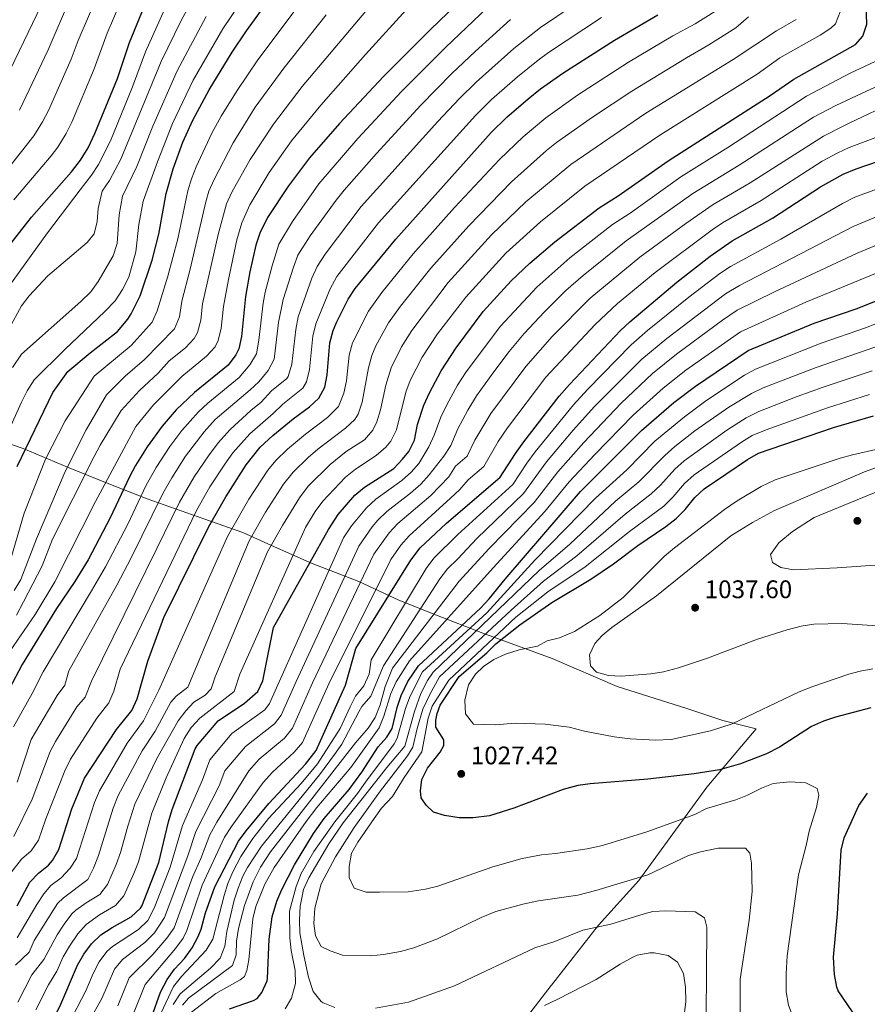
# Model space of a CAD drawing. Units: metres. Extents: x 655052 to 661996, y 739639 to 744422.
# Drawn here: x 656867 to 657200, y 739843 to 740231 of the extents above; entities that cross this region are included whole.
import ezdxf

# ---------------------------------------------------------------- set-up
doc = ezdxf.new("R2010")
doc.units = ezdxf.units.M
doc.header["$MEASUREMENT"] = 0
for name, color, linetype, lineweight in [('Divisiones administrativas específicas', 7, 'Continuous', 5), ('Elementos auxiliares', 7, 'Continuous', 5), ('Relieve y altimetría', 7, 'Continuous', 5), ('Textos de rotulación', 7, 'Continuous', 5)]:
    doc.layers.add(name, color=color, linetype=linetype, lineweight=lineweight)
doc.styles.add('Style-Arial', font='txt')

# ---------------------------------------------------------------- blocks, each defined once
blk = doc.blocks.new('5PATER_505')
at = {"layer": 'Relieve y altimetría', "linetype": 'Continuous', "lineweight": 5}
h = blk.add_hatch(color=250, dxfattribs=at)
edge = h.paths.add_edge_path()
edge.add_ellipse((0, 0), major_axis=(-1.1, -1.11), ratio=0.999422, start_angle=0, end_angle=360)
blk = doc.blocks.new('5PATER_506')
at = {"layer": 'Relieve y altimetría', "linetype": 'Continuous', "lineweight": 5}
h = blk.add_hatch(color=250, dxfattribs=at)
edge = h.paths.add_edge_path()
edge.add_ellipse((0, 0), major_axis=(-1.1, -1.11), ratio=0.999422, start_angle=0, end_angle=360)
blk = doc.blocks.new('5PATER_646')
at = {"layer": 'Relieve y altimetría', "linetype": 'Continuous', "lineweight": 5}
h = blk.add_hatch(color=250, dxfattribs=at)
edge = h.paths.add_edge_path()
edge.add_ellipse((0, 0), major_axis=(-1.1, -1.11), ratio=0.999422, start_angle=0, end_angle=360)

msp = doc.modelspace()

# ---------------------------------------------------------------- linework, layer by layer
at = {"layer": 'Divisiones administrativas específicas', "color": 250, "linetype": 'Continuous', "lineweight": 5}
msp.add_polyline3d([(656847.768, 740068.86, 862.754), (656868.1, 740061.985, 874.504), (656885.526, 740054.621, 885.017), (656901.778, 740048.103, 895.869), (656916.864, 740042.178, 906.796), (656939.137, 740034.357, 922.766), (656954.458, 740028.949, 932.64), (656965.831, 740023.777, 940.114), (656981.721, 740016.737, 950.539), (657000.153, 740009.665, 964.471), (657015.925, 740002.367, 978.131), (657030.631, 739996.428, 991.385), (657048.936, 739989.351, 1013.587), (657076.12, 739979.296, 1031.376), (657101.686, 739968.293, 1034.127), (657128.814, 739959.762, 1031.99), (657143.35, 739954.96, 1030.433), (657156.43, 739951.757, 1028.228), (657137.071, 739928.804, 1022.934), (657110.212, 739892.104, 1014.629), (657094.469, 739874.495, 1010.241), (657075.899, 739850.809, 1006.36), (657075.849, 739850.745, 1006.351), (657054.189, 739822.687, 1002.845)], dxfattribs=at)
at = {"layer": 'Elementos auxiliares', "color": 250, "linetype": 'Continuous', "lineweight": 5}
msp.add_3dface([(655155.95, 739638.7), (655051.66, 744265.47), (661862.45, 744422.28), (661971.41, 739795.5)], dxfattribs=at)
at = {"layer": 'Relieve y altimetría', "color": 30, "linetype": 'Continuous', "lineweight": 5, "flags": 128}
for points, elevation in [([(656857.698, 740059.012), (656867.426, 740080.188), (656869.681, 740084.65), (656872.401, 740089.015), (656884.436, 740100.958), (656900.268, 740115.806), (656904.265, 740120.06), (656907.175, 740124.527), (656909.647, 740129.298), (656912.36, 740139.285), (656913.665, 740150.061), (656915.338, 740159.237), (656920.905, 740174.705), (656926.8, 740189.831), (656934.976, 740206.781), (656946.612, 740226.981), (656963, 740251.421)], 870), ([(656864.479, 739909.41), (656871.69, 739924.067), (656878.755, 739942.772), (656880.848, 739946.692), (656889.254, 739960.329), (656892.53, 739964.147), (656894.941, 739970.458), (656920.67, 740022.62), (656929.62, 740040.897), (656935.392, 740050.825), (656940.945, 740059.085), (656944.76, 740064.229), (656949.579, 740069.455), (656957.716, 740076.925), (656961.76, 740080.214), (656965.755, 740084.677), (656971.792, 740089.531), (656972.284, 740090.29), (656973.744, 740095.07), (656975.328, 740108.817), (656976.281, 740113.729), (656981.655, 740129.021), (656983.686, 740133.592), (656986.874, 740138.406), (657001.099, 740157.107), (657031.204, 740190.606), (657039.787, 740199.662), (657046.302, 740206.072), (657061.086, 740219.311), (657071.649, 740227.556), (657097.283, 740244.992)], 915), ([(656864.491, 740159.721), (656879.16, 740177.101), (656881.68, 740180.46), (656884.962, 740185.889), (656887.183, 740190.366), (656896.081, 740211.251), (656901.207, 740225.278), (656908.592, 740242.785)], 845), ([(656857.553, 740166.429), (656872.299, 740184.984), (656875.744, 740190.474), (656878.008, 740194.93), (656886.981, 740215.041), (656889.766, 740222.491), (656898.229, 740242.317)], 840), ([(656860.805, 740010.078), (656868.451, 740036.498), (656876.833, 740057.83), (656884.622, 740072.861), (656896.038, 740090.441), (656910.521, 740102.461), (656918.846, 740111.704), (656920.858, 740116.17), (656925.026, 740129.754), (656928.892, 740144.415), (656932.891, 740163.309), (656934.352, 740168.095), (656936.202, 740172.746), (656942.356, 740185.938), (656945.975, 740192.632), (656952.25, 740202.762), (656960.368, 740214.819), (656978.655, 740239.224)], 880), ([(656862.555, 740109.101), (656867.461, 740118.076), (656870.464, 740122.077), (656877.848, 740129.901), (656893.257, 740143.037), (656896.015, 740146.373), (656897.259, 740151.302), (656897.658, 740156.315), (656899.177, 740163.202), (656902.066, 740167.351), (656906.557, 740175.704), (656922.437, 740214.214), (656930.272, 740230.375), (656936.093, 740241.185)], 860), ([(656865.43, 739996.385), (656868.298, 740001.619), (656875.572, 740015.812), (656879.674, 740026.343), (656896.011, 740058.857), (656898.374, 740063.26), (656906.664, 740076.848), (656913.829, 740084.788), (656921.211, 740091.547), (656925.577, 740096.403), (656931.893, 740101.585), (656935.33, 740105.223), (656936.69, 740107.618), (656938.029, 740112.436), (656938.674, 740118.885), (656944.786, 740146.152), (656948.138, 740158.214), (656950.23, 740162.761), (656957.396, 740175.622), (656966.515, 740189.553), (656977.9, 740204.332), (657007.859, 740239.997)], 890), ([(656866.601, 740195.007), (656877.882, 740218.83), (656886.667, 740239.333)], 835), ([(656857.632, 740119.144), (656877.637, 740146.851), (656890.583, 740163.717), (656894.966, 740169.51), (656897.688, 740173.707), (656902.494, 740183.028), (656911.112, 740204.189), (656916.168, 740217.931), (656924.888, 740237.3)], 855), ([(656859.658, 740204.057), (656875.132, 740236.171)], 830), ([(657020.23, 740236.12), (657002.819, 740216.906), (656985.221, 740197.048), (656973.647, 740182.949), (656964.916, 740170.464), (656957.244, 740157.768), (656954.096, 740150.785), (656952.175, 740144.056), (656948.837, 740128.497), (656946.874, 740117.837), (656946.014, 740109.238), (656944.845, 740104.378), (656943.572, 740101.983), (656940.227, 740098.224), (656930.568, 740090.223), (656919.377, 740079.11), (656912.43, 740070.671), (656896.606, 740041.054), (656880.563, 740009.475), (656872.785, 739996.696), (656861.34, 739979.893)], 895), ([(656864.29, 739952.532), (656871.7, 739965.567), (656876.017, 739974.107), (656894.922, 740005.973), (656900.455, 740015.381), (656909.215, 740032.177), (656916.459, 740047.503), (656920.358, 740054.448), (656925.833, 740062.793), (656930.526, 740069.063), (656937.031, 740076.367), (656940.718, 740079.743), (656953.084, 740089.912), (656957.232, 740094.89), (656959.854, 740099.142), (656960.862, 740104.543), (656962.475, 740119.086), (656963.328, 740123.497), (656965.98, 740133.795), (656968.688, 740142.334), (656973.98, 740151.296), (656984.409, 740166.046), (656999.802, 740183.851), (657016.92, 740202.362), (657034.32, 740219.857), (657050.641, 740235.303)], 905), ([(656865.725, 739869.463), (656873.44, 739882.66), (656876.256, 739886.789), (656879.044, 739890.079), (656883.031, 739893.095), (656886.638, 739896.846), (656889.025, 739900.685), (656896.191, 739922.684), (656898.068, 739927.32), (656909.043, 739945.997), (656915.418, 739954.84), (656921.416, 739966.843), (656948.519, 740027.302), (656956.861, 740042.049), (656964.293, 740053.375), (656967.49, 740057.226), (656972.089, 740061.668), (656979.161, 740067.659), (656987.787, 740074.12), (656992.185, 740078.494), (656994.26, 740083.696), (656995.249, 740088.594), (656996.367, 740098.628), (656997.654, 740103.471), (657003.904, 740116.016), (657009.242, 740123.382), (657021.528, 740138.594), (657037.758, 740156.735), (657055.452, 740175.679), (657064.756, 740184.536), (657073.723, 740191.987), (657086.155, 740200.924), (657106.187, 740213.916), (657123.631, 740224.227), (657132.413, 740229.012), (657144.316, 740236.474)], 930), ([(656863.304, 739894.999), (656867.421, 739900.415), (656871.305, 739903.749), (656874.166, 739907.86), (656876.968, 739916.255), (656884.521, 739935.234), (656886.754, 739939.709), (656897.025, 739955.852), (656901.837, 739961.865), (656903.745, 739966.496), (656906.251, 739975.145), (656936.221, 740037.583), (656941.581, 740046.894), (656947.406, 740055.796), (656950.569, 740060.305), (656957.276, 740067.725), (656966.457, 740075.684), (656970.277, 740079.397), (656978.086, 740085.648), (656979.574, 740088.129), (656980.689, 740093.034), (656982.047, 740106.177), (656983.184, 740111.051), (656988.849, 740124.8), (656991.442, 740129.594), (657007.872, 740150.694), (657045.966, 740192.987), (657052.293, 740199.179), (657062.527, 740208.129), (657070.679, 740214.759), (657074.751, 740217.663), (657095.572, 740231.55)], 920), ([(656863.873, 740093.884), (656867.478, 740099.058), (656890.745, 740119.777), (656894.665, 740123.59), (656897.659, 740127.596), (656903.456, 740137.75), (656905.069, 740142.635), (656905.836, 740153.872), (656907.212, 740161.198), (656912.808, 740172.878), (656919.115, 740188.738), (656928.707, 740210.498), (656940.136, 740231.896)], 865), ([(656864.622, 740006.134), (656867.152, 740010.441), (656873.378, 740026.451), (656884.644, 740052.94), (656892.935, 740069.265), (656900.898, 740083.025), (656908.289, 740090.468), (656915.866, 740097.004), (656927.607, 740109.091), (656929.608, 740113.69), (656930.474, 740119.934), (656933.848, 740132.546), (656939.911, 740158.945), (656941.198, 740163.164), (656943.216, 740167.753), (656950.663, 740182.231), (656959.382, 740196.158), (656970.579, 740211.616), (656987.292, 740232.571)], 885), ([(656865.051, 739858.685), (656870.416, 739863.858), (656872.374, 739868.459), (656881.656, 739882.938), (656883.93, 739885.222), (656893.495, 739892.384), (656895.78, 739896.83), (656897.7, 739901.836), (656903.459, 739920.431), (656905.462, 739925.448), (656914.848, 739942.979), (656920.024, 739950.79), (656926.138, 739962.122), (656928.304, 739964.538), (656932.905, 739968.021), (656957.054, 740025.625), (656963.467, 740036.882), (656970.509, 740047.995), (656974.337, 740052.681), (656980.219, 740058.378), (656984.003, 740061.643), (656994.878, 740069.931), (656998.525, 740073.357), (656999.851, 740075.411), (657001.399, 740080.179), (657003.899, 740093.743), (657005.221, 740098.57), (657006.867, 740102.313), (657011.847, 740111.366), (657016.534, 740117.937), (657028.41, 740132.907), (657043.344, 740149.544), (657060.177, 740166.866), (657073.982, 740179.208), (657077.898, 740182.318), (657091.991, 740192.305), (657107.496, 740202.564), (657128.996, 740215.689), (657137.865, 740220.73), (657148.444, 740227.434), (657153.427, 740231.69)], 935), ([(656873.063, 739841.115), (656878.033, 739850.958), (656881.372, 739856.325), (656883.78, 739861.956), (656886.298, 739866.273), (656889.564, 739871.039), (656892.865, 739874.797), (656898.138, 739878.504), (656904.41, 739882.165), (656907.638, 739885.988), (656911.684, 739894.731), (656913.43, 739899.403), (656918.707, 739918.58), (656924.336, 739932.397), (656931.443, 739947.939), (656934.154, 739952.168), (656937.606, 739955.828), (656951.048, 739966.373), (656953.388, 739973.229), (656979.165, 740030.885), (656982.96, 740037.23), (656985.913, 740041.27), (656994.843, 740050.69), (656998.774, 740053.785), (657006.985, 740059.215), (657010.768, 740062.517), (657012.777, 740064.867), (657014.946, 740069.369), (657018.591, 740084.087), (657020.356, 740088.767), (657025.071, 740097.833), (657031.117, 740107.047), (657042.174, 740121.533), (657057.988, 740138.747), (657071.538, 740151.15), (657089.047, 740165.152), (657118.539, 740185.25), (657156.754, 740209.25), (657165.775, 740215.63), (657181.618, 740224.502), (657185.836, 740227.248), (657187.613, 740228.975), (657189.41, 740233.71)], 945), ([(657038.204, 740055.066), (657042.769, 740058.96), (657045.761, 740065.183), (657052.045, 740075.745), (657065.814, 740094.272), (657076.234, 740106.062), (657091.187, 740121.059), (657110.676, 740137.158), (657128.69, 740150.473), (657139.473, 740157.909), (657154.063, 740166.488), (657182.883, 740184.877), (657190.398, 740188.628), (657193.326, 740190.05), (657210.964, 740198.399), (657224.915, 740204.758), (657237.442, 740211.187), (657241.057, 740213.964), (657243.125, 740217.545), (657243.039, 740222.967), (657241.862, 740227.834), (657239.934, 740233.209)], 965), ([(657149.678, 740173.449), (657179.01, 740192.351), (657187.742, 740196.926), (657199.855, 740202.487), (657217.449, 740210.519), (657221.746, 740213.419), (657226.2, 740216.324), (657228.677, 740218.336), (657229.99, 740222.582), (657229.014, 740227.823), (657227.627, 740232.632)], 960), ([(657188.481, 740178.305), (657193.053, 740180.33), (657209.839, 740186.685), (657217.381, 740191.287), (657227.28, 740196.423), (657245.235, 740203.717), (657248.058, 740205.244), (657251.648, 740208.917), (657253.387, 740212.264), (657254.297, 740217.123), (657254.363, 740220.454), (657253.422, 740228.664), (657252.296, 740233.537)], 970), ([(657059.747, 740230.73), (657045.89, 740218.142), (657036.72, 740209.484), (657024.551, 740197.012), (657007.063, 740177.937), (656994.326, 740163.519), (656991.209, 740159.61), (656980.999, 740145.655), (656976.187, 740137.963), (656974.391, 740133.293), (656970.394, 740120.525), (656968.592, 740111.468), (656967.01, 740098.102), (656966.799, 740097.106), (656964.534, 740092.653), (656960.752, 740088.225), (656957.42, 740085.062), (656943.681, 740073.397), (656939.254, 740068.559), (656931.961, 740058.885), (656926.593, 740050.489), (656923.032, 740044.203), (656910.592, 740018.952), (656904.891, 740008.158), (656886.095, 739974.453), (656884.439, 739968.878), (656881.482, 739964.806), (656871.272, 739947.478), (656865.707, 739930.659)], 910), ([(656866.026, 739844.158), (656871.575, 739854.875), (656876.287, 739861.011), (656881.454, 739870.712), (656884.181, 739874.902), (656887.252, 739878.877), (656888.816, 739880.365), (656892.904, 739883.244), (656898.22, 739886.588), (656901.328, 739890.506), (656904.71, 739898.278), (656906.351, 739902.991), (656909.221, 739913.412), (656912.085, 739922.014), (656920.627, 739939.968), (656929.072, 739954.78), (656932.048, 739958.8), (656935.193, 739962.233), (656939.656, 739964.946), (656942.093, 739967.457), (656943.673, 739972.209), (656964.177, 740021.3), (656970.062, 740031.72), (656976.732, 740042.614), (656980.232, 740047.117), (656988.845, 740055.627), (656995.176, 740060.78), (657002.329, 740065.364), (657005.597, 740069.153), (657007.174, 740072.491), (657008.689, 740077.235), (657010.752, 740086.812), (657012.789, 740093.668), (657016.968, 740101.991), (657020.918, 740108.425), (657035.292, 740127.22), (657052.365, 740145.972), (657065.858, 740159.008), (657083.472, 740173.735), (657113.017, 740193.908), (657147.323, 740214.969), (657164.366, 740226.232), (657172.1, 740230.663)], 940), ([(656917.096, 739876.241), (656917.711, 739877.216), (656919.837, 739881.752), (656925.914, 739897.245), (656930.833, 739913.615), (656938.602, 739931.646), (656941.586, 739939.523), (656950.174, 739949.795), (656963.188, 739959.218), (656965.055, 739961.692), (656967.783, 739967.786), (656994.14, 740026.848), (656997.249, 740031.496), (657003.103, 740038.601), (657006.761, 740042.011), (657017.011, 740049.363), (657020.781, 740052.667), (657023.768, 740056.117), (657027.692, 740062.679), (657029.77, 740067.219), (657032.372, 740074.343), (657034.683, 740079.093), (657038.999, 740086.925), (657042.395, 740092.143), (657055.834, 740110.104), (657070.134, 740125.43), (657083.109, 740137.001), (657099.973, 740150.098), (657106.803, 740154.531), (657126.797, 740168.803), (657145.293, 740180.411), (657176.262, 740200.518), (657193.356, 740209.536), (657203.191, 740214.158)], 955), ([(656911.553, 739839.665), (656916.037, 739851.095), (656928.057, 739865.34), (656931.012, 739869.399), (656932.512, 739872.393), (656938.556, 739890.159), (656947.342, 739909.024), (656950.021, 739913.247), (656962.49, 739930.617), (656966.222, 739934.699), (656974.762, 739942.456), (656977.998, 739946.271), (656988.382, 739969.372), (657012.743, 740018.267), (657016.616, 740023.925), (657019.925, 740027.675), (657036.248, 740042.374), (657039.918, 740045.85), (657043.182, 740049.639), (657049.269, 740054.831), (657054.96, 740064.775), (657058.568, 740070.155), (657073.722, 740090.072), (657093.149, 740110.786), (657101.876, 740118.962), (657116.633, 740131.172), (657139.075, 740147.967), (657143.203, 740150.788), (657158.448, 740159.526), (657182.391, 740174.952), (657188.481, 740178.305)], 970), ([(656894.202, 739836.928), (656899.027, 739845.688), (656903.992, 739857.1), (656907.206, 739860.928), (656915.986, 739867.614), (656919.736, 739871.443), (656923.745, 739877.546), (656932.858, 739901.794), (656936.003, 739911.288), (656945.134, 739929.328), (656947.372, 739935.236), (656955.523, 739944.763), (656966.984, 739953.665), (656969.639, 739957.055), (656975.447, 739970.336), (657000.095, 740023.593), (657005.416, 740031.098), (657007.587, 740033.723), (657011.149, 740037.232), (657020.427, 740044.338), (657024.457, 740047.88), (657027.812, 740051.583), (657033.548, 740058.898), (657036.27, 740063.09), (657039.035, 740069.705), (657042.953, 740077.045), (657046.401, 740082.668), (657053.183, 740092.163), (657059.23, 740100.128), (657065.198, 740107.201), (657073.154, 740115.78), (657081.536, 740124.054), (657088.421, 740130.043), (657105.325, 740143.628), (657131.562, 740162.288), (657149.678, 740173.449)], 960), ([(656922.276, 739839.698), (656927.285, 739850.403), (656930.374, 739854.338), (656940.143, 739864.7), (656942.765, 739868.983), (656947.11, 739886.149), (656948.63, 739890.901), (656950.617, 739895.505), (656953.736, 739901.495), (656958.384, 739908.542), (656964.612, 739916.37), (656977.474, 739930.139), (656983.819, 739937.873), (656992.833, 739951.845), (656996.704, 739960.365), (656998.795, 739964.513), (657002.048, 739968.672), (657004.205, 739973.201), (657005.046, 739978.778), (657026.636, 740014.8), (657029.65, 740018.796), (657039.089, 740028.132), (657060.697, 740047.856), (657066.181, 740056.244), (657069.531, 740060.652), (657084.578, 740079.075), (657090.226, 740085.294), (657107.249, 740102.736), (657113.637, 740108.338), (657129.984, 740121.489), (657142.111, 740130.761), (657146.275, 740133.533), (657166.102, 740144.301), (657190.411, 740158.385), (657195.26, 740160.761), (657213.095, 740167.411)], 980), ([(656927.165, 739843.212), (656929.823, 739847.457), (656941.796, 739857.613), (656945.634, 739861.522), (656947.392, 739866.205), (656948.19, 739871.975), (656951.096, 739884.293), (656952.606, 739889.073), (656954.484, 739893.706), (656956.304, 739897.16), (656961.868, 739905.486), (656984.682, 739933.603), (656990.618, 739941.565), (656993.499, 739945.655), (657000.096, 739958.428), (657001.297, 739960.434), (657004.819, 739964.591), (657009.793, 739976.492), (657032.052, 740010.644), (657034.987, 740014.696), (657039.041, 740018.563), (657046.536, 740026.53), (657064.885, 740044.299), (657073.972, 740056.739), (657084.414, 740069.111), (657092.863, 740078.48), (657111.459, 740097.074), (657121.257, 740105.264), (657144.323, 740122.771), (657149.851, 740126.087), (657194.597, 740149.226), (657204.073, 740153.26)], 985), ([(656930.814, 739843.001), (656933.09, 739845.708), (656950.506, 739858.571), (656951.946, 739862.757), (656951.956, 739868.192), (656952.842, 739873.101), (656955.14, 739882.151), (656958.601, 739891.528), (656961.483, 739897.239), (656965.387, 739903.267), (656994.646, 739940.763), (656998.829, 739946.228), (657003.834, 739951.928), (657006.577, 739956.111), (657008.468, 739961.148), (657010.528, 739968.367), (657013.319, 739975.494), (657039.623, 740009.74), (657051.421, 740022.578), (657069.08, 740040.743), (657078.413, 740052.826), (657088.658, 740064.365), (657103.301, 740079.761), (657115.669, 740091.413), (657125.02, 740099.007), (657143.232, 740112.431), (657149.001, 740116.338), (657163.607, 740123.522), (657196.099, 740138.772), (657223.029, 740149.908)], 990), ([(656934.265, 739840.281), (656943.863, 739847.639), (656953.406, 739853.014), (656955.099, 739854.323), (656956.114, 739856.643), (656956.883, 739860.821), (656958.478, 739876.995), (656959.654, 739881.843), (656963.185, 739890.585), (656966.801, 739897.12), (656979.467, 739915.249), (656983.644, 739920.696), (656997.006, 739936.489), (657008.108, 739952.102), (657009.996, 739956.731), (657012.754, 739965.607), (657014.769, 739970.198), (657020.08, 739978.503), (657053.022, 740014.98), (657073.287, 740037.188), (657082.854, 740048.912), (657092.902, 740059.62), (657107.985, 740075.057), (657119.879, 740085.751), (657128.784, 740092.75), (657150.27, 740107.917), (657175.909, 740119.512), (657222.511, 740138.638)], 995), ([(656971.143, 739841.503), (656973.641, 739845.817), (656975.173, 739851.535), (656975.136, 739856.599), (656973.555, 739864.497), (656972.981, 739869.503), (656972.895, 739879.946), (656975.475, 739889.738), (656977.434, 739894.808), (656982.404, 739903.492), (656990.631, 739915.162), (656999.638, 739926.275), (657002.692, 739930.767), (657014.044, 739945.79), (657015.247, 739948.02), (657018.431, 739959.632), (657020.239, 739964.294), (657025.206, 739974.058), (657050.436, 739997.343), (657069.394, 740018.091), (657093.226, 740042.403), (657105.535, 740053.617), (657116.596, 740064.809), (657128.22, 740074.475), (657136.648, 740080.712), (657151.783, 740090.783), (657156.189, 740093.13), (657181.939, 740103.389), (657199.42, 740109.407), (657215.17, 740115.579)], 1005), ([(656990.701, 739842.033), (656986.101, 739843.919), (656985.311, 739844.5), (656982.155, 739848.415), (656980.363, 739854.013), (656978.439, 739862.503), (656976.876, 739871.499), (656976.794, 739876.498), (656977.069, 739881.923), (656978.387, 739888.491), (656980.497, 739893.039), (656988.373, 739906.476), (656993.997, 739914.75), (657002.882, 739926.005), (657011.098, 739936.527), (657018.18, 739944.841), (657022.035, 739958.499), (657024.493, 739965.568), (657027.114, 739970.708), (657029.308, 739974.003), (657071.07, 740013.914), (657083.063, 740024.384), (657101.071, 740041.184), (657110.304, 740048.91), (657120.514, 740059.266), (657124.456, 740062.721), (657132.351, 740068.86), (657145.705, 740078.284), (657154.604, 740083.657), (657159.135, 740085.768), (657179.988, 740093.851), (657203.073, 740101.875)], 1010), ([(657154.616, 739898.874), (657153.889, 739902.752), (657152.259, 739904.698), (657141.527, 739904.748), (657134.516, 739903.287), (657129.739, 739901.821), (657113.755, 739894.294), (657093.381, 739888.054), (657086.226, 739886.329), (657070.747, 739884.084), (657064.655, 739882.748), (657054.068, 739879.815), (657048.244, 739877.532), (657031.089, 739869.07), (657021.732, 739865.508), (657016.508, 739864.116), (657009.843, 739862.919), (657004.874, 739862.381), (656993.697, 739862.731), (656988.861, 739864.393), (656985.292, 739866.124), (656983.15, 739870.307), (656982.479, 739875.167), (656982.854, 739881.207), (656985.257, 739890.792), (656990.943, 739901.302), (656998.265, 739912.909), (657008.229, 739926.756), (657019.296, 739941.103), (657021.368, 739944.506), (657023.042, 739951.787), (657025.343, 739959.482), (657028.023, 739965.223), (657031.826, 739972.092), (657060.016, 739998.373), (657072.746, 740009.738), (657085.842, 740019.76), (657104.866, 740036.079), (657115.157, 740044.118), (657118.767, 740047.58), (657124.395, 740053.768), (657128.147, 740057.074), (657144.85, 740069.149), (657152.423, 740073.993), (657157.453, 740076.511), (657172.589, 740082.354), (657182.712, 740086.098), (657202.067, 740092.525)], 1015), ([(657175.945, 739930.509), (657169.611, 739930.837), (657163.159, 739930.142), (657158.496, 739928.355), (657153.038, 739925.604), (657148.413, 739923.706), (657136.846, 739920.332), (657132.289, 739917.968), (657113.402, 739911.125), (657095.938, 739905.766), (657089.97, 739904.452), (657077.442, 739902.647), (657071.925, 739902.151), (657064.391, 739900.696), (657052.856, 739897.381), (657031.192, 739889.801), (657026.327, 739888.65), (657019.54, 739887.574), (657008.218, 739887.395), (657003.079, 739887.494), (656998.307, 739889.004), (656996.389, 739893.261), (656996.366, 739897.55), (656997.22, 739902.792), (656999.732, 739907.107), (657006.135, 739916.466), (657009.11, 739920.478), (657013.38, 739925.079), (657017.961, 739932.585), (657024.938, 739942.688), (657027.374, 739955.89), (657028.972, 739960.63), (657035.577, 739970.883), (657061.879, 739995.609), (657074.422, 740005.561), (657089.1, 740015.478), (657106.624, 740029.332), (657120.111, 740039.226), (657123.62, 740042.789), (657128.294, 740048.249), (657132.024, 740051.58), (657150.601, 740064.49), (657154.911, 740067.028), (657160.334, 740069.321), (657184.427, 740077.996), (657201.063, 740083.172)], 1020), ([(657202.261, 739975.289), (657197.331, 739974.426), (657192.86, 739973.228), (657178.672, 739968.402), (657173.37, 739966.191), (657147.005, 739953.644), (657138.511, 739950.859), (657122.973, 739947.529), (657116.873, 739947.21), (657106.808, 739947.72), (657100.552, 739948.568), (657088.936, 739950.784), (657082.861, 739952.326), (657073.442, 739953.508), (657061.6, 739953.966), (657053.928, 739953.314), (657045.192, 739953.594), (657042.092, 739957.634), (657041.893, 739963.001), (657043.31, 739969.002), (657046.039, 739973.191), (657049.184, 739976.164), (657053.295, 739978.971), (657057.776, 739981.037), (657063.15, 739982.8), (657070.46, 739984.182), (657074.229, 739986.28), (657079.089, 739987.481), (657084.924, 739989.947), (657094.872, 739996.309), (657104.151, 740003.399), (657120.397, 740019.604), (657124.316, 740022.863), (657143.952, 740038.025), (657148.994, 740041.433), (657158.36, 740046.97), (657163.834, 740049.643), (657189.458, 740058.117), (657194.261, 740059.509), (657204.629, 740061.774)], 1030), ([(656905.293, 739842.685), (656909.822, 739853.806), (656919.093, 739862.919), (656924.608, 739869.299), (656927.448, 739873.433), (656934.716, 739893.41), (656937.951, 739900.678), (656941.567, 739910.002), (656944.264, 739914.928), (656956.829, 739935.213), (656960.873, 739939.731), (656970.898, 739948.058), (656973.997, 739951.947), (656981.915, 739969.854), (657006.05, 740020.337), (657012.088, 740028.833), (657015.537, 740032.454), (657028.511, 740043.41), (657035.547, 740050.826), (657038.204, 740055.066)], 965), ([(657215.742, 739991.361), (657190.276, 739993.15), (657179.084, 739992.839), (657174.137, 739992.092), (657168.591, 739990.687), (657156.997, 739986.916), (657137.308, 739979.5), (657125.904, 739975.749), (657119.936, 739974.14), (657115.006, 739973.311), (657103.375, 739972.376), (657098.382, 739972.676), (657093.608, 739974.029), (657091.228, 739976.496), (657090.828, 739980.756), (657093.005, 739985.283), (657095.828, 739988.361), (657099.585, 739991.559), (657117.171, 740004.014), (657146.484, 740027.6), (657154.981, 740032.889), (657163.658, 740037.634), (657199.092, 740052.818), (657208.521, 740056.161)], 1035), ([(657205.057, 740016.255), (657188.237, 740015.054), (657171.1, 740014.248), (657166.172, 740015.158), (657162.858, 740017.074), (657162.038, 740020.318), (657165.294, 740024.824), (657170.668, 740029.305), (657179.258, 740034.765), (657205.728, 740045.762)], 1040), ([(657216.116, 739820.686), (657198.825, 739822.141), (657188.979, 739823.477), (657182.476, 739825.825), (657178.414, 739828.701), (657174.152, 739833.038), (657171.337, 739837.15), (657169.129, 739843.048), (657168.184, 739848.195), (657168.169, 739855.345), (657168.571, 739862.379), (657173.019, 739894.229), (657176.128, 739905.766), (657177.272, 739911.499), (657180.147, 739920.801), (657181.064, 739925.567), (657180.355, 739928.187), (657175.945, 739930.509)], 1020), ([(657202.059, 739812.204), (657184.93, 739813.313), (657179.466, 739814.364), (657169.925, 739817.265), (657159.542, 739821.746), (657155.302, 739824.797), (657151.807, 739829.814), (657150.116, 739835.021), (657150.111, 739853.231), (657153.66, 739876.404), (657154.798, 739887.762), (657154.616, 739898.874)], 1015), ([(657136.577, 739821.277), (657136.97, 739873.741), (657136.092, 739877.323), (657132.377, 739879.725), (657120.831, 739880.056), (657115.833, 739879.802), (657112.382, 739878.979), (657099.265, 739874.811), (657088.224, 739872.477), (657077.174, 739868.057), (657069.412, 739865.559), (657037.72, 739850.639), (657019.709, 739844.238), (657006.635, 739841.85)], 1010), ([(656885.784, 739835.248), (656892.736, 739848.657), (656895.614, 739855.514), (656897.969, 739860.103), (656901.046, 739864.048), (656903.283, 739866.139), (656913.431, 739872.801), (656917.096, 739876.241)], 955), ([(657125.8, 739819.317), (657128.755, 739844.413), (657128.575, 739850.122), (657127.832, 739855.405), (657125.541, 739859.86), (657121.827, 739862.56), (657116.317, 739863.629), (657114.546, 739863.591), (657109.605, 739862.617), (657107.846, 739861.852), (657102.943, 739859.191), (657093.55, 739853.123), (657078.373, 739845.323), (657073.1, 739842.925)], 1005)]:
    msp.add_lwpolyline(points, dxfattribs=dict(at, elevation=elevation))
at = {"layer": 'Relieve y altimetría', "color": 30, "linetype": 'Continuous', "lineweight": 25, "flags": 128}
for points, elevation in [([(657052.482, 740250.141), (657028.329, 740226.75), (657009.778, 740208.24), (656992.542, 740189.765), (656980.78, 740176.345), (656972.436, 740165.306), (656964.259, 740152.776), (656961.189, 740146.705), (656959.564, 740141.961), (656957.229, 740131.395), (656955.573, 740121.765), (656953.999, 740106.04), (656952.909, 740101.179), (656951.815, 740098.743), (656948.74, 740094.757), (656935.56, 740084.043), (656928.241, 740077.221), (656922.724, 740070.692), (656916.824, 740062.617), (656912.246, 740055.211), (656909.902, 740050.793), (656902.369, 740034.72), (656893.641, 740018.204), (656888.38, 740009.698), (656881.152, 739999.052), (656867.669, 739977.001), (656857.308, 739957.586)], 900), ([(656865.738, 740054.923), (656879.736, 740083.978), (656885.716, 740092.305), (656894.395, 740099.613), (656905.176, 740107.919), (656909.327, 740112.895), (656910.604, 740114.945), (656914.074, 740122.031), (656918.875, 740135.98), (656921.494, 740146.25), (656924.412, 740162.279), (656927.042, 740171.931), (656930.921, 740182.43), (656934.837, 740191.097), (656941.246, 740203.065), (656950.354, 740217.888), (656955.937, 740226.184), (656970.875, 740246.97)], 875), ([(656853.788, 740130.629), (656871.429, 740153.013), (656887.17, 740170.733), (656890.679, 740175.358), (656893.607, 740180.264), (656896.358, 740185.803), (656905.181, 740207.462), (656909.899, 740221.648), (656916.885, 740238.701)], 850), ([(656935.801, 739943.811), (656936.601, 739945.201), (656944.825, 739954.828), (656955.164, 739961.8), (656960.471, 739966.33), (656962.357, 739970.521), (656966.574, 739991.565), (656988.185, 740030.104), (656992.054, 740035.952), (656998.529, 740043.595), (657002.373, 740046.79), (657013.857, 740054.094), (657017.365, 740057.705), (657019.741, 740060.745), (657021.979, 740065.195), (657023.271, 740071.349), (657025.709, 740078.981), (657027.924, 740083.866), (657032.477, 740092.516), (657038.409, 740101.603), (657049.057, 740115.846), (657060.101, 740127.97), (657067.332, 740134.875), (657077.219, 740143.293), (657094.622, 740156.569), (657102.203, 740161.305), (657121.764, 740175.087), (657161.949, 740200.876), (657171.264, 740207.301), (657195.537, 740220.822), (657198.434, 740224.154), (657200.004, 740228.9), (657199.512, 740240.473)], 950), ([(656865.715, 739882.122), (656870.667, 739891.413), (656874.158, 739894.936), (656878.132, 739898.088), (656879.65, 739899.857), (656882.143, 739904.204), (656887.3, 739920.198), (656892.218, 739932.316), (656904.797, 739951.375), (656910.812, 739958.891), (656912.91, 739963.448), (656917.133, 739978.322), (656923.451, 739995.505), (656941.049, 740030.963), (656947.771, 740042.964), (656955.774, 740055.568), (656961.35, 740062.545), (656966.288, 740067.141), (656974.319, 740073.676), (656980.755, 740078.316), (656984.381, 740081.766), (656986.818, 740086.066), (656987.634, 740090.998), (656988.769, 740103.539), (656990.087, 740108.373), (656991.45, 740111.739), (656995.962, 740120.667), (656998.685, 740124.851), (657014.646, 740144.282), (657052.146, 740186.313), (657058.284, 740192.287), (657066.749, 740199.485), (657071.612, 740203.397), (657080.319, 740209.544), (657100.663, 740222.578), (657117.78, 740232.485)], 925), ([(657024.314, 740022.897), (657034.445, 740032.516), (657055.769, 740050.702), (657061.719, 740060.003), (657065.091, 740064.565), (657078.982, 740082.56), (657082.946, 740087.138), (657103.039, 740108.398), (657106.671, 740111.835), (657125.205, 740127.439), (657138.377, 740137.625), (657146.933, 740143.668), (657162.833, 740152.565), (657181.673, 740164.894), (657190.629, 740169.928), (657195.709, 740172.032), (657217.57, 740179.501)], 975), ([(656986.515, 739916.433), (656996.269, 739927.83), (657001.337, 739934.625), (657007.762, 739944.551), (657011.154, 739948.357), (657013.311, 739951.829), (657015.167, 739960.122), (657016.776, 739964.852), (657019.467, 739970.249), (657023.59, 739976.493), (657047.969, 739999.149), (657051.374, 740002.799), (657057.667, 740010.596), (657087.295, 740045.001), (657111.272, 740069.034), (657124.089, 740080.09), (657132.548, 740086.494), (657153.244, 740100.492), (657179.179, 740111.249), (657195.768, 740116.939), (657216.621, 740125.104)], 1000), ([(657053.992, 739985.149), (657063.468, 739992.612), (657076.098, 740001.385), (657091.4, 740010.511), (657100.319, 740016.61), (657109.877, 740023.832), (657120.949, 740031.257), (657124.97, 740034.429), (657128.473, 740037.998), (657132.246, 740042.674), (657135.902, 740046.086), (657153.052, 740057.587), (657157.399, 740060.063), (657186.894, 740070.162), (657202.574, 740074.775)], 1025), ([(656918.53, 739838.149), (656922.06, 739848.093), (656924.756, 739853.038), (656927.604, 739857.147), (656931.506, 739861.382), (656934.583, 739865.587), (656936.961, 739870.002), (656938.071, 739872.85), (656939.855, 739879.274), (656943.519, 739889.576), (656952.846, 739907.494), (656955.776, 739911.541), (656964.73, 739922.375), (656979.139, 739937.733), (656983.393, 739943.144), (656994.85, 739968.89), (656998.998, 739983.233), (657020.595, 740018.077), (657024.314, 740022.897)], 975), ([(657201.537, 739960.007), (657187.683, 739956.275), (657182.954, 739954.67), (657178.23, 739952.569), (657165.582, 739944.508), (657160.502, 739941.848), (657150.199, 739937.872), (657141.948, 739935.539), (657132.071, 739933.932), (657113.803, 739931.855), (657091.164, 739930.107), (657086.217, 739929.375), (657080.546, 739927.837), (657061.061, 739920.529), (657051.507, 739917.463), (657045.169, 739916.673), (657039.58, 739916.699), (657033.846, 739917.62), (657029.455, 739918.982), (657026.561, 739921.678), (657024.711, 739924.593), (657024.352, 739927.352), (657024.893, 739931.752), (657027.15, 739936.208), (657032.098, 739942.52), (657033.526, 739945.121), (657033.611, 739947.357), (657030.43, 739952.365), (657030.443, 739955.122), (657030.902, 739957.728), (657032.184, 739961.001), (657039.615, 739972.295), (657050.438, 739981.63), (657053.992, 739985.149)], 1025), ([(656865.34, 739802.162), (656869.076, 739813.523), (656871.553, 739817.866), (656875.671, 739822.386), (656877.905, 739826.862), (656880.101, 739838.072), (656882.526, 739842.445), (656889.467, 739858.678), (656891.947, 739863.106), (656894.939, 739867.166), (656898.589, 739870.651), (656903.14, 739873.608), (656910.6, 739877.742), (656914.263, 739881.175), (656914.719, 739881.96), (656921.513, 739899.163), (656925.33, 739915.146), (656926.759, 739919.937), (656935.801, 739943.811)], 950), ([(657203.251, 739833.081), (657197.601, 739836.497), (657194.264, 739840.381), (657188.716, 739848.65), (657188.104, 739850.129), (657187.255, 739855.066), (657186.84, 739861.924), (657188.409, 739878.909), (657189.837, 739903.998), (657191.085, 739908.865), (657196.805, 739921.498), (657200.217, 739926.397)], 1025), ([(656949.212, 739841.543), (656958.657, 739844.778), (656960.182, 739845.619), (656962.015, 739847.949), (656964.047, 739852.556), (656964.183, 739853.484), (656964.888, 739868.971), (656966.049, 739877.704), (656967.931, 739883.891), (656969.836, 739888.512), (656974.82, 739898.25), (656982.309, 739910.515), (656986.515, 739916.433)], 1000)]:
    msp.add_lwpolyline(points, dxfattribs=dict(at, elevation=elevation))

# ---------------------------------------------------------------- block references
at = {"layer": 'Relieve y altimetría', "color": 250, "linetype": 'Continuous', "lineweight": 5}
for name, p in [('5PATER_506', (657196.224, 740033.505, 1043.118)), ('5PATER_505', (657132.412, 739999.335, 1037.596)), ('5PATER_646', (657040.416, 739933.978, 1027.416))]:
    msp.add_blockref(name, p, dxfattribs=at)

# ---------------------------------------------------------------- texts
at = {"layer": 'Textos de rotulación', "color": 250, "linetype": 'Continuous', "lineweight": 5, "style": 'Style-Arial'}
for s, p in [('1037.60', (657136.162, 740003.085, 1037.596)), ('1027.42', (657044.166, 739937.728, 1027.416))]:
    msp.add_text(s, height=7, dxfattribs=at).set_placement(p)

doc.saveas('drawing.dxf')
